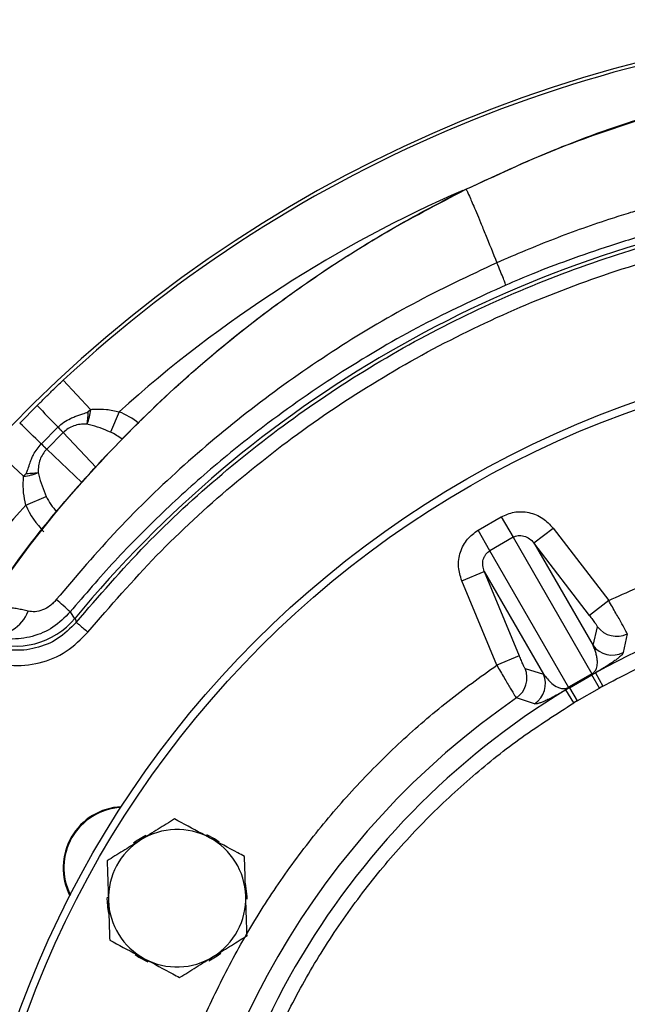
# Model space of a CAD drawing. Extents: x -78 to 3763, y 430 to 8459.
# Drawn here: x 1612 to 1691, y 6176 to 6305 of the extents above; entities that cross this region are included whole.
import ezdxf

# ---------------------------------------------------------------- set-up
doc = ezdxf.new("R2010")
doc.units = 0
doc.header["$LTSCALE"] = 10
doc.header["$MEASUREMENT"] = 0
doc.linetypes.add('PLNÁ', pattern=[0])
doc.layers.get('0').update_dxf_attribs({"color": 6, "linetype": 'PLNÁ'})
doc.layers.add('1', color=7, linetype='PLNÁ')
doc.layers.add('8', color=4, linetype='PLNÁ')
doc.styles.get("Standard").update_dxf_attribs({"font": 'simplex'})
doc.dimstyles.new('muj styl', dxfattribs={"dimtxt": 3.5, "dimasz": 3, "dimexe": 1, "dimexo": 0, "dimgap": 1.5, "dimtad": 1, "dimzin": 9, "dimtxsty": 'Standard', "dimblk": 'OPEN30', "dimcen": 0, "dimclrd": 4, "dimclre": 4, "dimclrt": 3, "dimaunit": 1, "dimadec": 0, "dimazin": 0, "dimtfac": 0.6, "dimtmove": 0, "dimatfit": 0, "dimldrblk": 'PRCLFILL', "dimfxl": 1, "dimtolj": 1, "dimarcsym": 0})

# ---------------------------------------------------------------- blocks, each defined once
blk = doc.blocks.new('_Open30')
at = {"color": 0, "linetype": 'ByBlock', "lineweight": -2}
for p, q in [((-1, 0.267949), (0, 0)), ((0, 0), (-1, -0.267949)), ((0, 0), (-1, 0))]:
    blk.add_line(p, q, dxfattribs=at)
blk = doc.blocks.new('*D144')
at = {"layer": '8', "color": 4, "linetype": 'Continuous', "lineweight": -2, "transparency": 16777216}
for p, q in [((1353.86, 6184.29), (1353.86, 6348.17)), ((1368.86, 6347.17), (1721.36, 6347.17)), ((1736.36, 6301.84), (1736.36, 6348.17))]:
    blk.add_line(p, q, dxfattribs=at)
at = {"layer": '8', "color": 4, "lineweight": -2, "transparency": 16777216, "xscale": 15, "yscale": 15, "zscale": 15, "rotation": 180}
blk.add_blockref('_Open30', (1353.86, 6347.17), dxfattribs=at)
at = {"layer": '8', "color": 4, "lineweight": -2, "transparency": 16777216, "xscale": 15, "yscale": 15, "zscale": 15}
blk.add_blockref('_Open30', (1736.36, 6347.17), dxfattribs=at)
at = {"layer": '8', "color": 3, "transparency": 16777216, "insert": (1545.11, 6359.67), "char_height": 15, "attachment_point": 5}
blk.add_mtext('\\A1;383', dxfattribs=at)
blk = doc.blocks.new('PRCLFILL')
at = {"ltscale": 20}
for p, q in [((-1, 0.1667), (0, 0)), ((-1, -0.1667), (-1, 0.1667)), ((0, 0), (-1, -0.1667))]:
    blk.add_line(p, q, dxfattribs=at)
at = {"color": 0, "ltscale": 20}
for p, q in [((-1, 0.1455), (-0.8732, 0.1455)), ((-1, 0.0955), (-0.5732, 0.0955)), ((-1, 0.0455), (-0.2732, 0.0455)), ((-1, -0.0045), (-0.0268, -0.0045)), ((-1, -0.0545), (-0.3268, -0.0545)), ((-1, -0.1045), (-0.6268, -0.1045)), ((-1, -0.1545), (-0.9268, -0.1545))]:
    blk.add_line(p, q, dxfattribs=at)

msp = doc.modelspace()

# ---------------------------------------------------------------- linework, layer by layer
at = {"layer": '1'}
for p, q in [((1621.082, 6253.837), (1617.519, 6257.671)), ((1611.812, 6252.059), (1614.104, 6254.351)), ((1620.759, 6253.535), (1621.082, 6253.837)), ((1624.846, 6253.547), (1623.723, 6250.87)), ((1614.653, 6249.343), (1616.82, 6251.51)), ((1617.528, 6250.806), (1615.357, 6248.635)), ((1616.82, 6251.51), (1616.835, 6251.525)), ((1617.538, 6250.815), (1617.528, 6250.806)), ((1621.848, 6246.246), (1617.528, 6250.806)), ((1614.638, 6249.328), (1614.653, 6249.343)), ((1612.326, 6245.081), (1608.493, 6248.644)), ((1615.357, 6248.635), (1615.348, 6248.626)), ((1615.357, 6248.635), (1619.96, 6244.274)), ((1612.326, 6245.081), (1612.662, 6245.459)), ((1612.616, 6241.317), (1615.294, 6242.44)), ((1671.859, 6238.012), (1674.896, 6239.765)), ((1674.896, 6239.765), (1676.442, 6237.089)), ((1673.404, 6235.335), (1671.859, 6238.012)), ((1679.15, 6236.362), (1681.687, 6238.308)), ((1681.687, 6238.308), (1688.977, 6228.804)), ((1676.442, 6237.089), (1673.404, 6235.335)), ((1676.442, 6237.089), (1686.767, 6219.205)), ((1679.15, 6236.362), (1686.918, 6222.907)), ((1686.439, 6226.858), (1679.15, 6236.362)), ((1683.729, 6217.451), (1673.404, 6235.335)), ((1669.725, 6231.402), (1672.68, 6232.626)), ((1672.68, 6232.626), (1680.448, 6219.171)), ((1672.68, 6232.626), (1677.265, 6221.561)), ((1674.311, 6220.337), (1669.725, 6231.402)), ((1688.977, 6228.804), (1686.439, 6226.858)), ((1618.419, 6227.314), (1618.992, 6226.428)), ((1619.063, 6226.486), (1619.215, 6225.952)), ((1686.918, 6222.907), (1687.502, 6225.372)), ((1691.412, 6224.43), (1690.871, 6221.985)), ((1677.265, 6221.561), (1674.311, 6220.337)), ((1678.021, 6219.898), (1680.448, 6219.171)), ((1686.767, 6219.205), (1683.729, 6217.451)), ((1683.824, 6217.386), (1686.776, 6219.09)), ((1686.776, 6219.09), (1687.242, 6219.348)), ((1687.748, 6217.345), (1686.776, 6219.09)), ((1687.242, 6219.348), (1688.203, 6217.596)), ((1683.824, 6217.386), (1683.368, 6217.111)), ((1684.405, 6215.403), (1683.368, 6217.111)), ((1683.824, 6217.386), (1684.85, 6215.672)), ((1684.85, 6215.672), (1687.748, 6217.345)), ((1688.203, 6217.596), (1687.748, 6217.345)), ((1679.27, 6215.287), (1676.882, 6216.041)), ((1684.85, 6215.672), (1684.405, 6215.403))]:
    msp.add_line(p, q, dxfattribs=at)
for points in [[(1616.82, 6251.51), (1616.925, 6251.406), (1617.026, 6251.306), (1617.122, 6251.21), (1617.214, 6251.118), (1617.301, 6251.032), (1617.382, 6250.951), (1617.458, 6250.876), (1617.528, 6250.806)], [(1614.653, 6249.343), (1614.757, 6249.238), (1614.858, 6249.137), (1614.953, 6249.041), (1615.045, 6248.949), (1615.131, 6248.862), (1615.212, 6248.781), (1615.288, 6248.705), (1615.357, 6248.635)], [(1628.345, 6198.032), (1627.081, 6197.271), (1626.743, 6197.017)], [(1637.966, 6197.137), (1637.321, 6197.582), (1636.314, 6198.13)], [(1641.615, 6189.704), (1641.613, 6190.022), (1641.41, 6191.739)], [(1626.945, 6182.444), (1627.434, 6182.104), (1628.594, 6181.465)], [(1636.569, 6181.609), (1637.677, 6182.27), (1638.166, 6182.635)]]:
    msp.add_lwpolyline(points, dxfattribs=at)
for radius in [132.5, 131.5]:
    msp.add_circle((1736.355, 6129.808), radius, dxfattribs=at)
for centre, radius, start, end in [((1736.355, 6129.808), 175, 64.63495, 154.61696), ((1736.355, 6129.808), 174.559, 92.09558, 132.90442), ((1736.355, 6129.808), 166.57, 113.52294, 132.02404), ((1736.355, 6129.808), 152, 99.49716, 140.50284), ((1754.47, 6387.261), 193.306, 223.43724, 224.60208), ((1478.903, 6111.694), 193.306, 45.39792, 46.56276), ((1736.355, 6129.808), 166.57, 137.97596, 144.6018), ((1736.355, 6129.808), 102.125, 61.255, 118.745), ((1598.713, 6206.925), 28.355, 45.97661, 50.88273), ((1608.301, 6229.197), 4.958, 263.59486, 338.938), ((1690.041, 6227.324), 3.202, 217.55153, 295.34353), ((1689.457, 6224.859), 3.202, 217.55268, 296.19962), ((1675.061, 6218.675), 3.202, 304.65647, 22.44847), ((1677.488, 6217.948), 3.202, 303.80038, 22.44732), ((1686.564, 6219.131), 0.216, 349.14302, 20.17611), ((1736.355, 6129.808), 102.125, 121.255, 178.745), ((1683.895, 6217.59), 0.216, 219.82389, 250.85698), ((1736.355, 6129.808), 104.753, 124.59338, 175.40662), ((1625.504, 6193.808), 8, 92.76112, 207.23888), ((1625.504, 6193.808), 7.9, 93.28293, 206.71707), ((1632.432, 6189.808), 9, 61.83517, 121.83517), ((1632.432, 6189.808), 9, 1.83517, 61.83517), ((1632.432, 6189.808), 9, 121.83517, 181.83517), ((1632.432, 6189.808), 9.183, 178.99326, 192.49735), ((1632.432, 6189.808), 9, 301.83517, 1.83517), ((1632.432, 6189.808), 9, 181.83517, 241.83517), ((1632.432, 6189.808), 9, 241.83517, 301.83517)]:
    msp.add_arc(centre, radius, start, end, dxfattribs=at)
for centre, major_axis, ratio, start_param, end_param in [((1622.746, 6245.463), (-6.548, 6.913), 0.8401786, 4.8762799, 5.1956503), ((1622.746, 6245.463), (-4.815, 5.083), 0.7141583, 4.9350671, 5.1956503), ((1620.7, 6243.417), (5.083, -4.815), 0.7141583, 4.2291277, 4.5893096), ((1620.7, 6243.417), (-6.913, 6.548), 0.8401786, 1.087535, 1.5386091), ((1611.348, 6232.855), (-2.469, 9.698), 0.999059, 2.5094281, 3.7734578)]:
    msp.add_ellipse(centre, major_axis=major_axis, ratio=ratio, start_param=start_param, end_param=end_param, dxfattribs=at)
for points, knots in [([(1670.27, 6282.679), (1674.2, 6284.494), (1682.085, 6288.135), (1691.727, 6291.624), (1697.431, 6293.125), (1698.923, 6293.518)], [0, 0, 0, 0, 12.9978418, 26.0772987, 30.7084564, 30.7084564, 30.7084564, 30.7084564]), ([(1670.27, 6282.679), (1674.611, 6284.7), (1682.922, 6288.571), (1691.658, 6291.35), (1695.83, 6292.678)], [0, 0, 0, 0, 14.3660597, 27.5026428, 27.5026428, 27.5026428, 27.5026428]), ([(1709.399, 6283.943), (1708.845, 6283.839), (1707.51, 6283.588), (1705.176, 6283.109), (1702.311, 6282.472), (1699.326, 6281.742), (1696.528, 6281), (1694.084, 6280.306), (1691.743, 6279.602), (1687.654, 6278.303), (1681.773, 6276.237), (1676.811, 6274.122), (1674.327, 6273.064)], [0, 0, 0, 0, 1.6904678, 4.0745049, 7.1505036, 10.4964981, 13.2945932, 15.83552, 18.1198969, 20.628378, 28.7102416, 36.8096149, 36.8096149, 36.8096149, 36.8096149]), ([(1607.898, 6228.921), (1610.444, 6232.421), (1615.536, 6239.421), (1624.271, 6249.201), (1633.785, 6258.374), (1642.64, 6265.607), (1650.384, 6271.15), (1656.804, 6275.303), (1663.419, 6279.186), (1667.986, 6281.515), (1670.27, 6282.679)], [0, 0, 0, 0, 12.9885329, 25.9770532, 39.3050598, 52.6329497, 60.2606284, 67.8883234, 75.5827067, 83.2770687, 83.2770687, 83.2770687, 83.2770687]), ([(1607.898, 6228.676), (1608.981, 6230.301), (1612.661, 6235.821), (1619.951, 6244.51), (1629.258, 6254.209), (1638.905, 6262.693), (1648.744, 6270.123), (1659.169, 6276.899), (1666.57, 6280.752), (1670.27, 6282.679)], [0, 0, 0, 0, 5.8646705, 19.9184933, 33.9723868, 46.2123208, 58.4521782, 70.9746672, 83.497095, 83.497095, 83.497095, 83.497095]), ([(1670.27, 6282.679), (1670.286, 6282.657), (1670.319, 6282.614), (1670.382, 6282.517), (1670.389, 6282.547), (1670.724, 6281.775), (1671.172, 6280.744), (1671.622, 6279.689), (1672.175, 6278.35), (1673.03, 6276.259), (1673.808, 6274.341), (1674.327, 6273.064)], [0, 0, 0, 0, 1.7509198, 3.5018402, 5.2520627, 6.5631482, 7.2193242, 7.8753296, 8.5313638, 9.1874443, 10.4976311, 10.4976311, 10.4976311, 10.4976311]), ([(1709.911, 6280.406), (1708.605, 6280.168), (1705.688, 6279.636), (1700.89, 6278.582), (1695.28, 6277.154), (1689.413, 6275.4), (1683.925, 6273.509), (1679.359, 6271.763), (1676.673, 6270.626), (1675.488, 6270.123)], [0, 0, 0, 0, 3.9833382, 8.8959255, 14.7378551, 21.3491737, 27.2635715, 32.1521276, 36.0146599, 36.0146599, 36.0146599, 36.0146599]), ([(1619.215, 6225.952), (1622.19, 6229.39), (1628.14, 6236.267), (1638.195, 6245.513), (1648.976, 6253.879), (1660.482, 6261.224), (1672.596, 6267.516), (1685.232, 6272.67), (1698.266, 6276.755), (1707.197, 6278.469), (1711.662, 6279.326)], [0, 0, 0, 0, 13.6492934, 27.2985869, 40.9478804, 54.597174, 68.2464676, 81.8957614, 95.5450552, 109.194349, 109.194349, 109.194349, 109.194349]), ([(1620.76, 6224.684), (1623.696, 6228.077), (1629.568, 6234.863), (1639.489, 6243.987), (1650.128, 6252.241), (1661.482, 6259.491), (1673.437, 6265.699), (1685.905, 6270.786), (1698.768, 6274.816), (1707.581, 6276.508), (1711.988, 6277.355)], [0, 0, 0, 0, 13.4690582, 26.9381585, 40.4073033, 53.8764946, 67.3457349, 80.8150261, 94.2843708, 107.7537709, 107.7537709, 107.7537709, 107.7537709]), ([(1674.327, 6273.064), (1670.619, 6271.317), (1663.207, 6267.825), (1652.667, 6261.505), (1642.656, 6254.466), (1633.282, 6246.669), (1624.5, 6238.215), (1619.24, 6232.026), (1616.603, 6228.924)], [0, 0, 0, 0, 12.3028832, 24.5912045, 36.849255, 49.0192856, 61.1768487, 73.3963871, 73.3963871, 73.3963871, 73.3963871]), ([(1675.488, 6270.123), (1675.472, 6270.186), (1675.441, 6270.312), (1675.195, 6270.952), (1674.827, 6271.866), (1674.492, 6272.669), (1674.327, 6273.064)], [0, 0, 0, 0, 0.7774315, 1.5814161, 2.3853979, 3.162822, 3.162822, 3.162822, 3.162822]), ([(1675.488, 6270.123), (1672.034, 6268.54), (1664.932, 6265.285), (1654.512, 6259.231), (1645.221, 6252.851), (1637.206, 6246.449), (1630.515, 6240.414), (1624.208, 6234.068), (1620.343, 6229.56), (1618.419, 6227.314)], [0, 0, 0, 0, 11.4030975, 23.4452714, 36.1266135, 45.2083893, 54.22212, 63.1677855, 72.0453663, 72.0453663, 72.0453663, 72.0453663]), ([(1614.104, 6254.351), (1614.441, 6254.686), (1615.115, 6255.359), (1616.227, 6256.455), (1617.051, 6257.23), (1617.519, 6257.671)], [0, 0, 0, 0, 1.4308545, 2.8669848, 4.7631379, 4.7631379, 4.7631379, 4.7631379]), ([(1616.835, 6251.525), (1617.081, 6251.744), (1617.576, 6252.187), (1618.348, 6252.616), (1619.021, 6252.897), (1619.566, 6253.087), (1620.151, 6253.254), (1620.537, 6253.432), (1620.759, 6253.535)], [0, 0, 0, 0, 0.9867168, 1.9908663, 2.6351763, 3.1818883, 3.7238141, 4.4616619, 4.4616619, 4.4616619, 4.4616619]), ([(1621.082, 6253.837), (1621.029, 6253.488), (1620.944, 6252.925), (1620.762, 6252.287), (1620.646, 6252.041), (1620.584, 6251.91)], [0, 0, 0, 0, 0.8708309, 1.4043721, 2.0028186, 2.0028186, 2.0028186, 2.0028186]), ([(1620.759, 6253.535), (1620.751, 6253.364), (1620.733, 6253.021), (1620.692, 6252.574), (1620.643, 6252.188), (1620.604, 6252.003), (1620.584, 6251.91)], [0, 0, 0, 0, 0.4090928, 0.8182032, 1.2273153, 1.6363248, 1.6363248, 1.6363248, 1.6363248]), ([(1621.082, 6253.837), (1621.239, 6253.849), (1621.931, 6253.902), (1623.197, 6253.891), (1624.291, 6253.663), (1624.846, 6253.547)], [0, 0, 0, 0, 0.4808107, 2.1155683, 3.8021397, 3.8021397, 3.8021397, 3.8021397]), ([(1620.584, 6251.91), (1620.293, 6251.917), (1619.729, 6251.93), (1618.902, 6251.71), (1618.151, 6251.356), (1617.742, 6250.995), (1617.538, 6250.815)], [0, 0, 0, 0, 0.8913199, 1.7320703, 2.5466332, 3.3585415, 3.3585415, 3.3585415, 3.3585415]), ([(1623.723, 6250.87), (1622.796, 6251.25), (1621.744, 6251.682), (1620.707, 6251.886), (1620.584, 6251.91)], [0, 0, 0, 0, 2.9285365, 3.3218674, 3.3218674, 3.3218674, 3.3218674]), ([(1612.662, 6245.459), (1612.748, 6245.657), (1612.947, 6246.113), (1613.137, 6246.801), (1613.378, 6247.424), (1613.784, 6248.301), (1614.266, 6248.881), (1614.638, 6249.328)], [0, 0, 0, 0, 0.648258, 1.4998186, 2.1447897, 2.6603756, 4.3970811, 4.3970811, 4.3970811, 4.3970811]), ([(1615.348, 6248.626), (1615.168, 6248.422), (1614.809, 6248.014), (1614.454, 6247.264), (1614.234, 6246.436), (1614.246, 6245.87), (1614.253, 6245.579)], [0, 0, 0, 0, 0.8098845, 1.622063, 2.4649234, 3.3585137, 3.3585137, 3.3585137, 3.3585137]), ([(1612.326, 6245.081), (1612.675, 6245.134), (1613.238, 6245.219), (1613.876, 6245.401), (1614.122, 6245.518), (1614.253, 6245.579)], [0, 0, 0, 0, 0.8708305, 1.4043733, 2.0028214, 2.0028214, 2.0028214, 2.0028214]), ([(1612.662, 6245.459), (1612.994, 6245.471), (1613.659, 6245.494), (1614.055, 6245.551), (1614.253, 6245.579)], [0, 0, 0, 0, 0.7984899, 1.5978611, 1.5978611, 1.5978611, 1.5978611]), ([(1614.253, 6245.579), (1614.277, 6245.457), (1614.481, 6244.42), (1614.913, 6243.367), (1615.294, 6242.44)], [0, 0, 0, 0, 0.3933592, 3.3218947, 3.3218947, 3.3218947, 3.3218947]), ([(1612.616, 6241.317), (1612.503, 6241.853), (1612.273, 6242.946), (1612.26, 6244.214), (1612.314, 6244.924), (1612.326, 6245.081)], [0, 0, 0, 0, 1.6298446, 3.3215261, 3.8023537, 3.8023537, 3.8023537, 3.8023537]), ([(1674.896, 6239.765), (1675.45, 6240.012), (1676.6, 6240.523), (1678.555, 6240.431), (1680.385, 6239.703), (1681.261, 6238.764), (1681.687, 6238.308)], [0, 0, 0, 0, 1.8340723, 3.8088693, 5.8085033, 7.6993729, 7.6993729, 7.6993729, 7.6993729]), ([(1688.977, 6228.804), (1691.402, 6229.903), (1696.276, 6232.111), (1703.904, 6234.748), (1711.772, 6236.872), (1719.849, 6238.426), (1728.068, 6239.302), (1733.621, 6239.662), (1736.411, 6239.555), (1736.439, 6239.554)], [0, 0, 0, 0, 7.9915954, 16.0609563, 24.203691, 32.4498682, 40.7256931, 49.0252826, 49.1091593, 49.1091593, 49.1091593, 49.1091593]), ([(1669.725, 6231.402), (1669.543, 6231.999), (1669.169, 6233.227), (1669.453, 6235.176), (1670.351, 6236.915), (1671.369, 6237.655), (1671.859, 6238.012)], [0, 0, 0, 0, 1.8908696, 3.8905036, 5.8653006, 7.6993729, 7.6993729, 7.6993729, 7.6993729]), ([(1676.442, 6237.089), (1676.545, 6237.141), (1676.754, 6237.246), (1677.107, 6237.323), (1677.483, 6237.334), (1678.006, 6237.244), (1678.624, 6236.952), (1678.975, 6236.558), (1679.15, 6236.362)], [0, 0, 0, 0, 0.3385259, 0.6852449, 1.0568261, 1.4556817, 2.2794824, 3.0916348, 3.0916348, 3.0916348, 3.0916348]), ([(1672.68, 6232.626), (1672.597, 6232.875), (1672.431, 6233.376), (1672.488, 6234.057), (1672.671, 6234.556), (1672.869, 6234.876), (1673.112, 6235.143), (1673.308, 6235.271), (1673.404, 6235.335)], [0, 0, 0, 0, 0.8121525, 1.6359533, 2.0348443, 2.4063902, 2.7531252, 3.091635, 3.091635, 3.091635, 3.091635]), ([(1688.203, 6217.596), (1690.613, 6218.845), (1695.462, 6221.358), (1703.14, 6224.377), (1711.126, 6226.827), (1719.382, 6228.607), (1727.826, 6229.692), (1736.355, 6230.055), (1744.884, 6229.692), (1753.328, 6228.607), (1761.585, 6226.827), (1769.571, 6224.377), (1777.249, 6221.358), (1782.098, 6218.844), (1784.507, 6217.596)], [0, 0, 0, 0, 8.1470568, 16.394694, 24.7362693, 33.2136421, 41.7293082, 50.2755516, 58.8222523, 67.3379147, 75.8148339, 84.1568756, 92.404287, 100.5511025, 100.5511025, 100.5511025, 100.5511025]), ([(1612.928, 6227.415), (1612.695, 6227.472), (1612.205, 6227.592), (1611.502, 6227.725), (1610.852, 6227.825), (1610.292, 6227.894), (1609.775, 6227.943), (1609.278, 6227.982), (1608.919, 6228.009), (1608.719, 6228.029), (1608.646, 6228.037), (1608.616, 6228.04), (1608.602, 6228.042), (1608.596, 6228.043), (1608.593, 6228.043), (1608.591, 6228.044), (1608.591, 6228.044), (1608.59, 6228.044), (1608.59, 6228.044), (1608.59, 6228.044), (1608.59, 6228.044), (1608.59, 6228.044), (1608.59, 6228.044), (1608.436, 6228.064), (1608.178, 6228.105), (1607.911, 6228.17), (1607.75, 6228.235), (1607.672, 6228.299), (1607.665, 6228.353), (1607.684, 6228.398), (1607.702, 6228.438), (1607.72, 6228.483), (1607.739, 6228.531), (1607.76, 6228.583), (1607.79, 6228.657), (1607.825, 6228.742), (1607.859, 6228.827), (1607.881, 6228.88), (1607.892, 6228.908), (1607.896, 6228.917), (1607.898, 6228.921)], [0, 0, 0, 0, 0.1804765, 0.3793365, 0.5806277, 0.7567986, 0.9211231, 1.1327298, 1.3594366, 1.4435672, 1.4782906, 1.493769, 1.50103, 1.50454, 1.5062647, 1.5071195, 1.507545, 1.5077573, 1.5078633, 1.5079163, 1.5079427, 1.507956, 1.5079626, 1.5079659, 1.8091101, 2.1074888, 2.4052402, 2.7035511, 3.0130031, 3.2133469, 3.4399428, 3.6831644, 3.9440152, 4.2225199, 4.5185555, 5.1222212, 5.5744297, 5.8751845, 5.9687605, 6.0244651, 6.0244651, 6.0244651, 6.0244651]), ([(1616.603, 6228.924), (1616.473, 6228.776), (1616.281, 6228.555), (1616.029, 6228.329), (1615.901, 6228.224), (1615.837, 6228.173), (1615.804, 6228.148), (1615.788, 6228.136), (1615.78, 6228.129), (1615.776, 6228.126), (1615.774, 6228.125), (1615.773, 6228.124), (1615.772, 6228.124), (1615.772, 6228.124), (1615.772, 6228.123), (1615.772, 6228.123), (1615.772, 6228.123), (1615.471, 6227.896), (1614.819, 6227.528), (1613.8, 6227.281), (1613.22, 6227.37), (1612.928, 6227.415)], [0, 0, 0, 0, 0.5370501, 0.8006046, 0.9311069, 0.9960274, 1.028403, 1.0445695, 1.0526473, 1.0566848, 1.0587033, 1.0597124, 1.0602169, 1.0604692, 1.0605954, 1.0606584, 1.0606899, 1.0607057, 2.1127154, 3.1604437, 4.2137524, 4.2137524, 4.2137524, 4.2137524]), ([(1691.412, 6224.43), (1691.374, 6224.512), (1691.295, 6224.681), (1690.738, 6225.7), (1689.934, 6227.132), (1689.297, 6228.246), (1688.977, 6228.804)], [0, 0, 0, 0, 1.2277934, 2.5028099, 3.751779, 5.007827, 5.007827, 5.007827, 5.007827]), ([(1618.419, 6227.314), (1617.706, 6226.596), (1616.283, 6225.161), (1613.484, 6223.988), (1610.529, 6223.602), (1608.676, 6224.047), (1607.748, 6224.27)], [0, 0, 0, 0, 2.9834967, 5.9588101, 8.9261809, 11.9070223, 11.9070223, 11.9070223, 11.9070223]), ([(1619.215, 6225.952), (1618.448, 6225.178), (1616.939, 6223.656), (1613.939, 6222.451), (1610.724, 6222.11), (1608.678, 6222.748), (1607.637, 6223.073)], [0, 0, 0, 0, 3.2895473, 6.466303, 9.6410416, 12.9326622, 12.9326622, 12.9326622, 12.9326622]), ([(1686.439, 6226.858), (1686.581, 6226.672), (1686.863, 6226.301), (1687.215, 6225.819), (1687.461, 6225.466), (1687.489, 6225.403), (1687.502, 6225.372)], [0, 0, 0, 0, 0.4586129, 0.9158814, 1.3729452, 1.8296965, 1.8296965, 1.8296965, 1.8296965]), ([(1606.865, 6221.228), (1608.092, 6220.843), (1610.545, 6220.075), (1614.429, 6220.476), (1618.049, 6221.942), (1619.856, 6223.77), (1620.76, 6224.684)], [0, 0, 0, 0, 3.8811222, 7.7614305, 11.6416084, 15.5223437, 15.5223437, 15.5223437, 15.5223437]), ([(1686.767, 6219.205), (1686.786, 6219.215), (1686.823, 6219.235), (1686.878, 6219.269), (1686.929, 6219.304), (1687.015, 6219.372), (1687.245, 6219.62), (1687.371, 6219.91), (1687.468, 6220.278), (1687.495, 6220.588), (1687.494, 6220.863), (1687.474, 6221.107), (1687.426, 6221.446), (1687.326, 6221.876), (1687.152, 6222.397), (1686.998, 6222.733), (1686.918, 6222.907)], [0, 0, 0, 0, 0.0136286, 0.0273516, 0.042346, 0.0595295, 0.1240801, 0.4801561, 0.8177422, 1.184698, 1.469602, 1.7375607, 2.0314379, 2.6822755, 3.3453847, 4.0598639, 4.0598639, 4.0598639, 4.0598639]), ([(1678.021, 6219.898), (1678, 6219.925), (1677.96, 6219.981), (1677.777, 6220.37), (1677.536, 6220.916), (1677.356, 6221.346), (1677.265, 6221.561)], [0, 0, 0, 0, 0.4567514, 0.9138152, 1.3710836, 1.8296965, 1.8296965, 1.8296965, 1.8296965]), ([(1690.871, 6221.985), (1690.836, 6221.903), (1690.767, 6221.74), (1690.394, 6221.393), (1689.925, 6221.027), (1689.419, 6220.673), (1688.856, 6220.306), (1688.236, 6219.927), (1687.792, 6219.662), (1687.401, 6219.439), (1687.242, 6219.348)], [0, 0, 0, 0, 1.1338341, 2.2674385, 2.8355177, 3.4032488, 3.9707206, 4.1898886, 4.3964094, 4.5371991, 4.5371991, 4.5371991, 4.5371991]), ([(1626.933, 6138.275), (1627.194, 6140.925), (1627.719, 6146.25), (1629.25, 6154.174), (1631.341, 6162.052), (1634.047, 6169.816), (1637.347, 6177.403), (1641.219, 6184.735), (1645.632, 6191.754), (1650.553, 6198.405), (1655.923, 6204.631), (1661.7, 6210.381), (1667.798, 6215.669), (1672.147, 6218.786), (1674.311, 6220.337)], [0, 0, 0, 0, 7.9910623, 16.0598849, 24.2020764, 32.4477035, 40.7229764, 49.0220122, 57.3205839, 65.5958598, 73.841948, 81.9836842, 90.0527366, 98.044025, 98.044025, 98.044025, 98.044025]), ([(1674.311, 6220.337), (1674.635, 6219.781), (1675.28, 6218.672), (1676.119, 6217.26), (1676.723, 6216.267), (1676.83, 6216.115), (1676.882, 6216.041)], [0, 0, 0, 0, 1.256048, 2.5050171, 3.7800201, 5.0078271, 5.0078271, 5.0078271, 5.0078271]), ([(1680.448, 6219.171), (1680.778, 6218.738), (1681.273, 6218.089), (1682.119, 6217.507), (1682.678, 6217.304), (1683.047, 6217.256), (1683.305, 6217.284), (1683.463, 6217.32), (1683.564, 6217.361), (1683.619, 6217.387), (1683.675, 6217.418), (1683.711, 6217.44), (1683.729, 6217.451)], [0, 0, 0, 0, 2.0356853, 3.0530031, 3.5623079, 3.8244644, 3.9502208, 4.0145724, 4.0315638, 4.0464238, 4.0600539, 4.0736031, 4.0736031, 4.0736031, 4.0736031]), ([(1683.368, 6217.111), (1683.208, 6217.018), (1682.885, 6216.83), (1682.533, 6216.632), (1682.222, 6216.459), (1681.871, 6216.269), (1681.502, 6216.076), (1681.032, 6215.842), (1680.57, 6215.626), (1680.114, 6215.441), (1679.732, 6215.315), (1679.437, 6215.258), (1679.326, 6215.277), (1679.27, 6215.287)], [0, 0, 0, 0, 0.1424148, 0.2866442, 0.4198387, 0.5714241, 0.8557652, 1.1401792, 1.7050206, 2.2692595, 3.0115346, 3.7629253, 4.5337213, 4.5337213, 4.5337213, 4.5337213]), ([(1636.253, 6132.001), (1636.376, 6134.712), (1636.624, 6140.168), (1637.848, 6148.327), (1639.719, 6156.468), (1642.307, 6164.508), (1645.588, 6172.364), (1649.538, 6179.932), (1654.118, 6187.137), (1659.28, 6193.906), (1664.949, 6200.167), (1671.064, 6205.858), (1677.517, 6210.998), (1682.118, 6213.94), (1684.405, 6215.403)], [0, 0, 0, 0, 8.1470568, 16.394694, 24.7362693, 33.2136421, 41.7293082, 50.2755516, 58.8222523, 67.3379147, 75.8148339, 84.1568756, 92.404287, 100.5511025, 100.5511025, 100.5511025, 100.5511025]), ([(1632.099, 6200.195), (1631.382, 6199.75), (1629.935, 6198.851), (1628.44, 6197.923), (1627.685, 6197.454)], [0, 0, 0, 0, 2.5744751, 5.1961524, 5.1961524, 5.1961524, 5.1961524]), ([(1636.68, 6197.742), (1636.339, 6197.925), (1634.789, 6198.755), (1633.278, 6199.564), (1632.099, 6200.195)], [0, 0, 0, 0, 1.1450445, 5.1961524, 5.1961524, 5.1961524, 5.1961524]), ([(1641.261, 6195.29), (1640.968, 6195.446), (1639.477, 6196.245), (1637.926, 6197.075), (1636.68, 6197.742)], [0, 0, 0, 0, 1.0202786, 5.1961524, 5.1961524, 5.1961524, 5.1961524]), ([(1627.685, 6197.454), (1627.58, 6197.389), (1626.788, 6196.897), (1625.294, 6195.97), (1623.949, 6195.135), (1623.27, 6194.713)], [0, 0, 0, 0, 0.3641985, 2.7580368, 5.1961524, 5.1961524, 5.1961524, 5.1961524]), ([(1641.427, 6190.096), (1641.424, 6190.219), (1641.394, 6191.152), (1641.337, 6192.909), (1641.287, 6194.491), (1641.261, 6195.29)], [0, 0, 0, 0, 0.3641985, 2.7580368, 5.1961524, 5.1961524, 5.1961524, 5.1961524]), ([(1623.27, 6194.713), (1623.297, 6193.87), (1623.352, 6192.167), (1623.408, 6190.408), (1623.437, 6189.52)], [0, 0, 0, 0, 2.5744751, 5.1961524, 5.1961524, 5.1961524, 5.1961524]), ([(1641.594, 6184.903), (1641.567, 6185.746), (1641.512, 6187.449), (1641.456, 6189.208), (1641.427, 6190.096)], [0, 0, 0, 0, 2.5744751, 5.1961524, 5.1961524, 5.1961524, 5.1961524]), ([(1623.437, 6189.52), (1623.441, 6189.397), (1623.471, 6188.464), (1623.527, 6186.707), (1623.578, 6185.125), (1623.603, 6184.326)], [0, 0, 0, 0, 0.3641985, 2.7580368, 5.1961524, 5.1961524, 5.1961524, 5.1961524]), ([(1637.179, 6182.162), (1637.284, 6182.227), (1638.076, 6182.719), (1639.571, 6183.646), (1640.915, 6184.481), (1641.594, 6184.903)], [0, 0, 0, 0, 0.3641985, 2.7580368, 5.1961524, 5.1961524, 5.1961524, 5.1961524]), ([(1623.603, 6184.326), (1624.781, 6183.695), (1626.293, 6182.886), (1627.842, 6182.057), (1628.184, 6181.874)], [0, 0, 0, 0, 4.0511079, 5.1961524, 5.1961524, 5.1961524, 5.1961524]), ([(1632.765, 6179.421), (1633.482, 6179.866), (1634.929, 6180.765), (1636.425, 6181.693), (1637.179, 6182.162)], [0, 0, 0, 0, 2.5744751, 5.1961524, 5.1961524, 5.1961524, 5.1961524]), ([(1628.184, 6181.874), (1629.43, 6181.206), (1630.981, 6180.376), (1632.472, 6179.578), (1632.765, 6179.421)], [0, 0, 0, 0, 4.1758739, 5.1961524, 5.1961524, 5.1961524, 5.1961524])]:
    msp.add_open_spline(points, degree=3, knots=knots, dxfattribs=at)
for points in [[(1616.835, 6251.525), (1616.972, 6251.387), (1617.246, 6251.11), (1617.44, 6250.914), (1617.538, 6250.815)], [(1614.638, 6249.328), (1614.776, 6249.191), (1615.053, 6248.917), (1615.25, 6248.723), (1615.348, 6248.626)], [(1619.215, 6225.952), (1619.244, 6225.928), (1619.302, 6225.88), (1619.662, 6225.585), (1620.166, 6225.171), (1620.562, 6224.846), (1620.76, 6224.684)]]:
    msp.add_open_spline(points, degree=3, dxfattribs=at)

# ---------------------------------------------------------------- dimensions: what is measured, and where the dimension line sits
at = {"layer": '8'}
dim = msp.add_linear_dim(base=(1736.355159382, 6347.174571043), p1=(1353.855159382, 6184.288160957), p2=(1736.355159382, 6301.840386558), dimstyle='muj styl', override={"dimtxt": 15, "dimasz": 15, "dimgap": 5, "dimdec": 0, "dimarcsym": 1}, dxfattribs=at)
dim.commit()
dim.dimension.update_dxf_attribs({"geometry": '*D144', "text_midpoint": (1545.105159382, 6359.674571043)})

doc.saveas('drawing.dxf')
